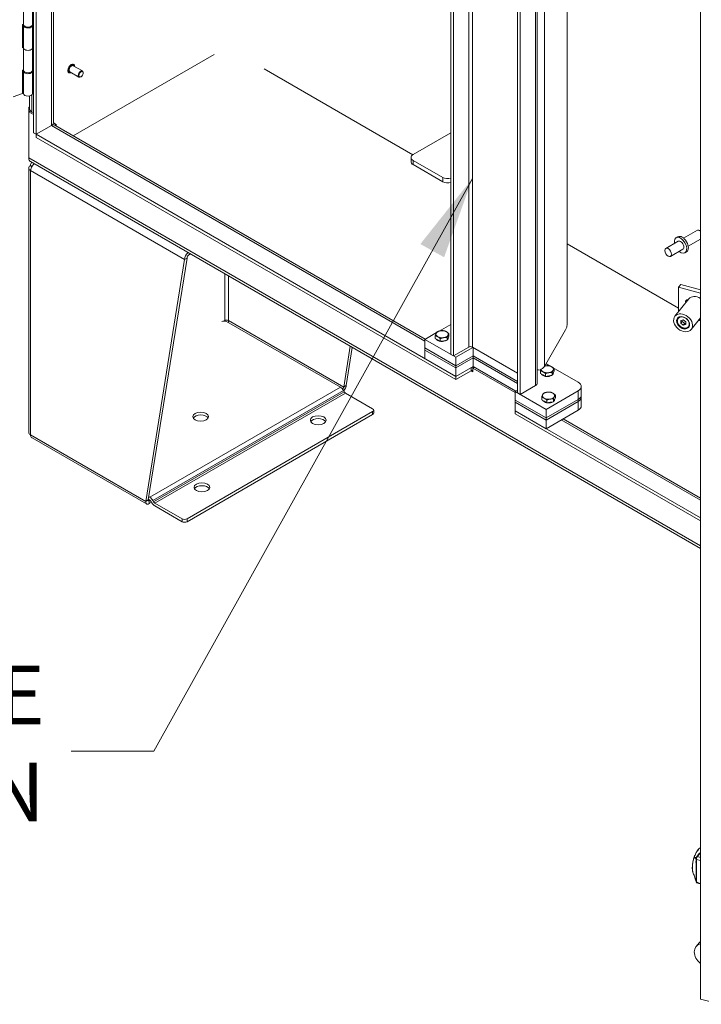
# Model space of a CAD drawing. Units: inches. Extents: x 7 to 328, y 6 to 205.
# Drawn here: x 301 to 317, y 134 to 158 of the extents above; entities that cross this region are included whole.
import ezdxf

# ---------------------------------------------------------------- set-up
doc = ezdxf.new("R2010")
doc.units = ezdxf.units.IN
doc.header["$LTSCALE"] = 20
doc.header["$MEASUREMENT"] = 0
doc.layers.get('0').update_dxf_attribs({"lineweight": 0})
for name, color, linetype, lineweight in [('Symbol (ANSI)', 7, 'Continuous', 5), ('Visible (ANSI)', 7, 'Continuous', 5), ('Visible Narrow (ANSI)', 7, 'Continuous', 5)]:
    doc.layers.add(name, color=color, linetype=linetype, lineweight=lineweight)
doc.styles.add('ROMANS', font='tahoma.ttf')
doc.dimstyles.new('Default (ANSI)$7', dxfattribs={"dimscale": 20, "dimtxt": 0.07, "dimasz": 0.098425, "dimexe": 0.125, "dimexo": 0.0625, "dimgap": 0.031496, "dimtad": 0, "dimtih": 1, "dimtoh": 1, "dimrnd": 1e-08, "dimzin": 0, "dimdsep": 46, "dimtxsty": 'ROMANS', "dimblk": 'Filled-1', "dimcen": 0.09, "dimdle": 0.393701, "dimclrd": 256, "dimclre": 256, "dimclrt": 256, "dimadec": 0, "dimazin": 0, "dimtfac": 0.928571, "dimtofl": 0, "dimtmove": 0, "dimatfit": 3, "dimfxl": 1, "dimtolj": 1, "dimtzin": 0, "dimlwd": -1, "dimlwe": -1, "dimarcsym": 0})

# ---------------------------------------------------------------- blocks, each defined once
blk = doc.blocks.new('Filled-1')
at = {"color": 0}
for p, q in [((0, 0), (-1, 0.179)), ((-1, 0.179), (-1, -0.179)), ((-1, 0), (0, 0)), ((-1, -0.179), (0, 0))]:
    blk.add_line(p, q, dxfattribs=at)
at = {"color": 0, "flags": 128}
blk.add_lwpolyline([(-1, -0.179), (0, 0), (-1, 0.179), (-1, -0.179)], dxfattribs=at)
at = {"color": 0}
blk.add_solid([(-1, -0.179), (0, 0), (-1, 0.179), (-1, -0.179)], dxfattribs=at)

msp = doc.modelspace()

# ---------------------------------------------------------------- linework, layer by layer
at = {"layer": 'Visible (ANSI)'}
for p, q in [((301.202, 155.06742), (301.202, 186.29841)), ((301.26517, 155.03095), (301.26517, 186.26194)), ((301.67368, 186.09871), (301.67368, 155.30311)), ((311.1352, 180.1042), (311.1352, 149.79176)), ((311.19837, 180.06772), (311.19837, 149.75529)), ((312.72195, 148.87565), (312.72195, 179.18809)), ((312.78511, 148.83918), (312.78511, 179.15162)), ((313.19363, 178.91576), (313.19363, 149.11135)), ((313.9047, 178.78906), (313.9047, 150.49452)), ((317.0824, 134.44372), (317.0824, 166.4126)), ((300.95985, 158.18072), (300.95985, 157.64727)), ((301.17685, 158.18072), (301.17685, 157.64727)), ((300.93318, 157.64388), (300.95985, 157.65277)), ((300.93318, 157.08866), (300.93318, 157.64388)), ((300.95985, 157.6255), (300.95985, 157.09206)), ((301.17047, 157.62611), (301.17685, 157.62615)), ((301.202, 157.62754), (301.17486, 157.63531)), ((301.17685, 157.66437), (301.202, 157.65718)), ((301.17685, 157.6255), (301.17685, 157.09206)), ((300.93318, 157.11933), (300.95985, 157.12822)), ((300.95985, 157.09756), (300.93318, 157.08866)), ((300.95985, 157.09206), (300.95985, 156.55861)), ((301.17685, 157.10129), (301.202, 157.0941)), ((301.17685, 157.09206), (301.17685, 156.55861)), ((305.50356, 156.93366), (302.14508, 154.99464)), ((302.14508, 154.99464), (305.50356, 156.93366)), ((302.36433, 156.53871), (302.14664, 156.66439)), ((302.15737, 156.69168), (302.1543, 156.69345)), ((300.93318, 156.55522), (300.95985, 156.56411)), ((300.93318, 156), (300.93318, 156.55522)), ((300.95985, 156.53684), (300.95985, 156.00339)), ((301.17047, 156.53745), (301.17685, 156.53748)), ((301.202, 156.53888), (301.17486, 156.54664)), ((301.17685, 156.57571), (301.202, 156.56852)), ((301.17685, 156.53684), (301.17685, 156.00339)), ((302.04504, 156.49712), (302.04197, 156.49889)), ((302.281, 156.39437), (302.06331, 156.52005)), ((302.33007, 156.40277), (302.32267, 156.3985)), ((302.38159, 156.49201), (302.38159, 156.50056)), ((310.23251, 154.5436), (306.69222, 156.58759)), ((310.23251, 154.5436), (306.69222, 156.58759)), ((300.93318, 156), (300.71218, 155.92633)), ((301.10537, 155.64087), (301.10537, 155.94451)), ((301.17685, 156.01263), (301.202, 156.00544)), ((301.08839, 155.67723), (301.10537, 155.68703)), ((301.10537, 155.66743), (301.08839, 155.67723)), ((301.08839, 155.67723), (301.08839, 155.56793)), ((301.08839, 155.56793), (301.1266, 155.58999)), ((301.202, 155.50234), (301.08839, 155.56793)), ((301.08839, 154.4696), (301.08839, 155.56793)), ((301.202, 155.53881), (301.16205, 155.56187)), ((301.26517, 155.03095), (301.62921, 155.24113)), ((301.62921, 155.24113), (301.26517, 155.03095)), ((301.64267, 155.24792), (301.64108, 155.24884)), ((301.67368, 155.30295), (301.73648, 155.2667)), ((301.70512, 155.24865), (310.52725, 150.15519)), ((301.73648, 155.2667), (301.70517, 155.24862)), ((301.73648, 155.2667), (301.73648, 155.23055)), ((301.202, 155.06742), (301.26517, 155.03095)), ((301.26517, 154.95801), (301.26517, 155.03095)), ((311.25296, 149.26449), (301.26517, 155.03095)), ((311.25296, 149.19155), (301.26517, 154.95801)), ((311.1352, 155.06497), (310.2387, 154.54738)), ((301.08839, 154.4696), (301.08839, 154.45749)), ((301.08883, 154.45724), (301.08839, 154.45749)), ((301.16375, 154.2681), (301.12834, 154.28855)), ((317.0824, 145.17001), (301.12846, 154.38102)), ((301.16375, 154.35831), (301.16578, 154.35948)), ((310.18989, 154.47933), (310.18989, 154.37727)), ((310.94581, 154.00304), (310.2387, 154.41129)), ((310.94581, 153.90098), (310.2387, 154.30923)), ((301.08563, 147.93518), (301.08563, 154.22901)), ((316.68032, 152.55891), (317.0067, 152.74735)), ((317.0782, 152.73237), (317.0617, 152.7419)), ((316.55833, 150.89139), (313.9047, 152.42346)), ((316.55833, 150.89139), (313.9047, 152.42346)), ((316.55179, 152.48471), (316.25716, 152.3146)), ((316.50262, 152.56987), (316.54269, 152.593)), ((316.79032, 152.36839), (317.0824, 152.53702)), ((304.93553, 152.18301), (304.89958, 152.16225)), ((316.66179, 152.29418), (316.36716, 152.12408)), ((316.71096, 152.20902), (316.75103, 152.23216)), ((303.87115, 146.29208), (304.79646, 152.05169)), ((304.85538, 152.08571), (303.93008, 146.3261)), ((304.79646, 152.05169), (304.85538, 152.08571)), ((316.60991, 151.45507), (316.55833, 151.39121)), ((316.60991, 151.45507), (317.0824, 151.32787)), ((316.55833, 151.39121), (317.0824, 151.25012)), ((316.55833, 151.39121), (316.55833, 150.80533)), ((316.80617, 151.11219), (316.4734, 150.70017)), ((308.50679, 149.00798), (305.79815, 150.57181)), ((310.85795, 150.34612), (311.1352, 150.50619)), ((316.54862, 150.66799), (316.54574, 150.66443)), ((316.67292, 150.61466), (316.61112, 150.59916)), ((316.61112, 150.59916), (316.61112, 150.53487)), ((316.61112, 150.53487), (316.64439, 150.57607)), ((316.61112, 150.53487), (316.67292, 150.48608)), ((316.64439, 150.60751), (316.64439, 150.57607)), ((316.64439, 150.57607), (316.7062, 150.52728)), ((316.73472, 150.56588), (316.67292, 150.61466)), ((316.67292, 150.48608), (316.7062, 150.52728)), ((316.67292, 150.48608), (316.73472, 150.50159)), ((316.7062, 150.52728), (316.73472, 150.53444)), ((316.73472, 150.50159), (316.73472, 150.56588)), ((317.0824, 150.66053), (316.86135, 150.38684)), ((317.0824, 150.58882), (317.0429, 150.61162)), ((317.0824, 150.58882), (317.0429, 150.61162)), ((317.07546, 150.65194), (317.0824, 150.65007)), ((310.51648, 150.14898), (310.79684, 150.31084)), ((311.0918, 150.2218), (311.0918, 150.28627)), ((313.36388, 149.50143), (313.87018, 150.37837)), ((316.81406, 150.4536), (316.81119, 150.45004)), ((311.25305, 149.72372), (310.51648, 150.14898)), ((310.51648, 150.14898), (310.51648, 149.94485)), ((310.76612, 150.17142), (310.76612, 150.23589)), ((310.82572, 150.137), (310.76612, 150.17142)), ((310.88533, 150.10259), (310.82572, 150.137)), ((310.88533, 150.10259), (310.88533, 150.16706)), ((310.96675, 150.11519), (310.88533, 150.10259)), ((311.04817, 150.12778), (310.96675, 150.11519)), ((311.04817, 150.12778), (311.04817, 150.19225)), ((311.06998, 150.17479), (311.04817, 150.12778)), ((311.0918, 150.2218), (311.06998, 150.17479)), ((311.07496, 150.18551), (311.07496, 150.183)), ((308.5852, 149.01374), (308.74135, 149.98572)), ((308.79027, 149.95748), (308.64412, 149.04776)), ((310.51648, 149.94485), (311.25305, 149.51959)), ((310.51648, 149.89382), (310.51648, 149.94485)), ((310.51648, 149.94485), (311.25305, 149.51959)), ((311.25305, 149.46856), (310.51648, 149.89382)), ((310.51648, 149.6897), (310.51648, 149.89382)), ((311.25305, 149.46856), (310.51648, 149.89382)), ((311.19837, 149.75529), (311.56241, 149.96547)), ((311.25305, 149.72372), (311.66129, 149.95941)), ((312.72195, 149.34704), (311.6508, 149.96547)), ((311.66553, 149.95696), (311.66553, 149.75774)), ((310.51648, 149.6897), (311.25305, 149.26444)), ((311.19837, 149.75529), (311.1352, 149.79176)), ((311.66553, 149.75774), (311.25305, 149.51959)), ((311.25305, 149.51959), (311.66553, 149.75774)), ((311.25305, 149.51959), (311.25305, 149.72372)), ((311.25305, 149.46856), (311.66553, 149.70671)), ((311.66553, 149.70671), (311.25305, 149.46856)), ((312.72195, 149.14782), (311.66553, 149.75774)), ((311.66553, 149.75774), (312.72195, 149.14782)), ((311.66553, 149.75774), (311.66553, 149.70671)), ((311.66553, 149.70671), (312.72195, 149.09678)), ((311.66553, 149.50258), (311.66553, 149.70671)), ((312.72195, 149.09678), (311.66553, 149.70671)), ((313.40383, 149.57062), (313.5017, 149.51412)), ((311.25296, 149.19155), (311.617, 149.40173)), ((311.25305, 149.46856), (311.25305, 149.51959)), ((311.66553, 149.50258), (311.25305, 149.26444)), ((311.25305, 149.26444), (311.25305, 149.46856)), ((311.66119, 149.37611), (311.66119, 149.37622)), ((311.66119, 149.37611), (311.66129, 149.37616)), ((311.66129, 149.37605), (311.66119, 149.37611)), ((311.66129, 149.46366), (311.69711, 149.48435)), ((312.66726, 148.88286), (311.66129, 149.46366)), ((311.66129, 149.46366), (311.66129, 149.37605)), ((311.66156, 149.50029), (311.69291, 149.48219)), ((312.68199, 148.91573), (311.66553, 149.50258)), ((313.27045, 149.33791), (313.27045, 149.40238)), ((313.33006, 149.3035), (313.27045, 149.33791)), ((313.38966, 149.26908), (313.38966, 149.33355)), ((313.5525, 149.29428), (313.5525, 149.35875)), ((313.57432, 149.34128), (313.5525, 149.29428)), ((313.57137, 149.4739), (314.16986, 149.12836)), ((313.59614, 149.38829), (313.57432, 149.34128)), ((313.5793, 149.352), (313.5793, 149.34949)), ((313.59614, 149.38829), (313.59614, 149.45276)), ((311.25296, 149.19155), (311.25296, 149.26449)), ((313.38966, 149.26908), (313.33006, 149.3035)), ((313.47108, 149.28168), (313.38966, 149.26908)), ((313.5525, 149.29428), (313.47108, 149.28168)), ((308.59542, 148.90378), (308.5797, 148.931)), ((308.5852, 149.01374), (308.60665, 149.02612)), ((308.60665, 149.02612), (308.64412, 149.04776)), ((308.62667, 148.87079), (309.2748, 148.49659)), ((312.72195, 148.93879), (312.66726, 148.90722)), ((312.66726, 148.90722), (312.66726, 148.7031)), ((313.40383, 148.48196), (312.66726, 148.90722)), ((312.72195, 148.87565), (312.78511, 148.83918)), ((313.14916, 149.04936), (312.78511, 148.83918)), ((314.16986, 148.92423), (313.40383, 148.48196)), ((314.24309, 149.02629), (314.24309, 148.82217)), ((312.66726, 148.7031), (313.40383, 148.27784)), ((312.66726, 148.7031), (313.40383, 148.27784)), ((312.66726, 148.7031), (312.66726, 148.65207)), ((313.40383, 148.22681), (312.66726, 148.65207)), ((312.66726, 148.65207), (312.66726, 148.44794)), ((313.40383, 148.22681), (312.66726, 148.65207)), ((313.29992, 148.70853), (313.29992, 148.773)), ((313.35952, 148.67411), (313.29992, 148.70853)), ((313.41912, 148.6397), (313.35952, 148.67411)), ((313.40383, 148.27784), (314.16986, 148.72011)), ((313.40383, 148.27784), (314.16986, 148.72011)), ((314.16986, 148.66908), (313.40383, 148.22681)), ((314.16986, 148.66908), (313.40383, 148.22681)), ((313.41912, 148.6397), (313.41912, 148.70417)), ((313.50055, 148.6523), (313.41912, 148.6397)), ((313.58197, 148.66489), (313.50055, 148.6523)), ((313.58197, 148.66489), (313.58197, 148.72936)), ((313.60378, 148.7119), (313.58197, 148.66489)), ((313.6256, 148.75891), (313.60378, 148.7119)), ((313.60876, 148.72262), (313.60876, 148.72011)), ((313.6256, 148.75891), (313.6256, 148.82338)), ((314.24309, 148.82217), (314.24309, 148.77114)), ((314.24309, 148.56701), (314.24309, 148.77114)), ((309.2748, 148.42855), (304.85538, 145.877)), ((309.29921, 148.39453), (309.29921, 148.46257)), ((312.66726, 148.375), (312.66726, 148.44794)), ((317.0824, 145.89886), (312.66726, 148.44794)), ((312.66726, 148.44794), (313.40383, 148.02268)), ((313.40383, 148.48196), (313.40383, 148.27784)), ((313.40383, 148.02268), (314.16986, 148.46495)), ((304.85538, 145.80896), (309.2748, 148.36051)), ((317.0824, 145.82592), (312.66726, 148.375)), ((313.40383, 148.27784), (313.40383, 148.22681)), ((313.40383, 148.02268), (313.40383, 148.22681)), ((313.81235, 148.25854), (317.0824, 146.37057)), ((301.16375, 147.80588), (303.8926, 146.23038)), ((303.87115, 146.29208), (303.90863, 146.31372)), ((303.90863, 146.31372), (303.93008, 146.3261)), ((303.96952, 146.32034), (303.93258, 146.34167)), ((303.94258, 146.40394), (303.96952, 146.38839)), ((303.95677, 146.31069), (303.9715, 146.3192)), ((303.95677, 146.31069), (303.95677, 146.24265)), ((304.01649, 146.26013), (304.00077, 146.28736)), ((304.04243, 146.31141), (304.05815, 146.28419)), ((303.95677, 146.24265), (304.00912, 146.27288)), ((304.73753, 145.877), (304.0894, 146.2512)), ((304.0894, 146.18316), (304.73753, 145.80896)), ((317.04769, 135.7792), (316.97726, 135.69199)), ((317.549, 134.3181), (317.0824, 134.44372))]:
    msp.add_line(p, q, dxfattribs=at)
msp.add_arc((317.00029, 137.24392), 0.02625, 196.046403, 219.13616, dxfattribs=at)
for centre, major_axis, ratio, start_param, end_param in [((301.06835, 157.6255), (0.1085, 0), 0.57735027, 2.96691604, 6.29349635), ((301.06835, 157.64727), (-0.1085, 0), 0.57735027, 0, 3.14159265), ((301.06835, 157.09206), (-0.1085, 0), 0.57735027, 0, 3.14159265), ((301.06835, 157.09206), (0.1085, 0), 0.57735027, 3.14159265, 6.28318531), ((302.10497, 156.59222), (-0.04167, -0.07217), 0.57735027, 3.14159265, 6.28318531), ((301.06835, 156.53684), (0.1085, 0), 0.57735027, 2.96691604, 6.29349635), ((301.06835, 156.55861), (-0.1085, 0), 0.57735027, 0, 3.14159264), ((302.32267, 156.46654), (0.04167, 0.07217), 0.57735027, 5.49778714, 10.21017612), ((301.06835, 156.00339), (-0.1085, 0), 0.57735027, 0, 3.14159265), ((301.29887, 155.64087), (-0.1935, 0), 0.57735027, 0, 0.78539816), ((301.52185, 155.30311), (0.15183, 0), 0.57735027, 5.49778714, 6.28318531), ((301.62921, 155.11715), (0.07592, 0.13149), 0.57735027, 0, 0.78539816), ((310.35656, 154.47933), (-0.16667, 0), 0.57735027, 5.49778714, 7.06858347), ((301.23146, 154.22901), (-0.14583, 0), 0.57735027, 5.49778714, 7.06858347), ((301.22521, 154.5486), (-0.09675, -0.16758), 0.57735027, 5.49778714, 6.28318531), ((310.35656, 154.37727), (-0.16667, 0), 0.57735027, 0, 0.78539816), ((311.06366, 154.07109), (-0.16667, 0), 0.57735027, 0.78539816, 2.01441848), ((311.06366, 153.96902), (0.16667, 0), 0.57735027, 3.92699082, 5.15601114), ((316.64686, 152.41258), (0.10417, -0.18042), 0.57735027, 0, 3.14159265), ((317.0617, 152.65208), (-0.055, 0.09526), 0.57735027, 5.22829293, 6.28318531), ((317.0782, 152.66161), (-0.04333, 0.07506), 0.57735027, 5.42903877, 5.49778714), ((316.60679, 152.38944), (0.10417, -0.18042), 0.57735027, 5.26863278, 10.43933049), ((316.60679, 152.38944), (-0.055, 0.09526), 0.57735027, 3.14159265, 6.28318531), ((304.89958, 152.11122), (-0.07292, -0.1263), 0.57735027, 4.13050095, 5.49778714), ((304.89958, 152.11122), (-0.03125, -0.05413), 0.57735027, 3.92699082, 5.49778714), ((316.79621, 151.02714), (-0.06228, 0.0503), 0.73999721, 5.31975266, 7.24661796), ((316.84778, 151.09101), (-0.06228, 0.0503), 0.73999721, 0.7654718, 0.96343265), ((317.00014, 150.95552), (-0.19398, 0.15667), 0.73999721, 4.87851801, 6.28318531), ((305.73922, 150.53779), (0.08333, 0), 0.57735027, 0.78539816, 2.31676332), ((305.79819, 150.57179), (0.0625, 0), 0.57735027, 0.78539816, 2.35619449), ((316.67847, 150.55724), (-0.13272, 0.10719), 0.73999721, 6.2422274, 9.46573587), ((310.92896, 150.27173), (-0.146, 0), 0.57735027, 6.02138592, 7.06858347), ((310.92896, 150.27173), (-0.146, 0), 0.57735027, 4.97418837, 6.02138592), ((310.92896, 150.27173), (-0.146, 0), 0.57735027, 3.92699082, 4.97418837), ((310.92896, 150.27173), (0.146, 0), 0.57735027, 6.02138592, 7.06858347), ((313.78685, 150.42648), (-0.08333, -0.14434), 0.57735027, 1.57079633, 2.35619449), ((310.92896, 150.183), (-0.146, 0), 0.57735027, 0.3028746, 2.3986261), ((310.92896, 150.27173), (0.146, 0), 0.57735027, 3.92699082, 4.97418837), ((310.92896, 150.27173), (0.146, 0), 0.57735027, 4.97418837, 6.02138592), ((310.92896, 150.183), (0.146, 0), 0.57735027, 5.73126642, 6.28318531), ((311.6066, 149.93995), (0.0625, 0), 0.57735027, 0.78539816, 2.35619449), ((311.617, 149.3507), (0.03125, 0.05413), 0.57735027, 5.49778714, 7.06858347), ((311.617, 149.3507), (0.07592, 0.13149), 0.57735027, 6.28012517, 7.02667203), ((313.25652, 149.50748), (-0.15183, 0), 0.57735027, 1.14371774, 1.61506639), ((313.4333, 149.43822), (-0.146, 0), 0.57735027, 0.05210438, 0.78539816), ((313.4333, 149.43822), (0.146, 0), 0.57735027, 3.92699082, 4.97418837), ((313.4333, 149.43822), (-0.146, 0), 0.57735027, 4.97418837, 5.14960217), ((313.4333, 149.43822), (-0.146, 0), 0.57735027, 3.92699082, 4.97418837), ((313.4333, 149.43822), (0.146, 0), 0.57735027, 4.97418837, 6.02138592), ((313.4333, 149.43822), (0.146, 0), 0.57735027, 6.02138592, 7.06858347), ((313.4333, 149.34949), (0.146, 0), 0.57735027, 5.73126642, 6.28318531), ((313.04179, 149.11135), (0.15183, 0), 0.57735027, 5.49778714, 6.28318531), ((313.4333, 149.34949), (-0.146, 0), 0.57735027, 0.3028746, 2.3986261), ((313.99309, 149.02629), (0.25, 0), 0.57735027, 5.49778714, 7.06858347), ((308.50679, 148.88891), (-0.07292, 0.1263), 0.57735027, 4.71238898, 5.49778714), ((308.62667, 148.92182), (-0.03125, 0.05413), 0.57735027, 1.57079633, 2.35619449), ((313.46276, 148.80884), (-0.146, 0), 0.57735027, 4.97418837, 6.02138592), ((313.46276, 148.80884), (-0.146, 0), 0.57735027, 3.92699082, 4.97418837), ((313.46276, 148.80884), (0.146, 0), 0.57735027, 6.02138592, 7.06858347), ((313.46276, 148.80884), (-0.146, 0), 0.57735027, 6.02138592, 7.06858347), ((313.46276, 148.72011), (-0.146, 0), 0.57735027, 0.3028746, 2.3986261), ((313.46276, 148.80884), (0.146, 0), 0.57735027, 3.92699082, 4.97418837), ((313.46276, 148.80884), (0.146, 0), 0.57735027, 4.97418837, 6.02138592), ((313.46276, 148.72011), (0.146, 0), 0.57735027, 5.73126642, 6.28318531), ((313.99309, 148.82217), (0.25, 0), 0.57735027, 5.49778714, 6.28318531), ((313.99309, 148.82217), (0.25, 0), 0.57735027, 5.49778714, 6.28318531), ((313.99309, 148.77114), (0.25, 0), 0.57735027, 5.49778714, 6.28318531), ((313.99309, 148.77114), (0.25, 0), 0.57735027, 5.49778714, 6.28318531), ((309.21587, 148.46257), (0.08333, 0), 0.57735027, 5.49778714, 7.06858347), ((309.21587, 148.39453), (0.08333, 0), 0.57735027, 5.49778714, 6.28318531), ((313.99309, 148.56701), (0.25, 0), 0.57735027, 5.49778714, 6.28318531), ((305.17947, 148.24137), (0.1875, 0), 0.57735027, 0.31968726, 2.82190539), ((307.97844, 148.15639), (0.1875, 0), 0.57735027, 0.31968726, 2.82190539), ((301.23146, 147.93518), (-0.14583, 0), 0.57735027, 0, 0.78539816), ((305.20894, 146.55741), (0.1875, 0), 0.57735027, 0.31968726, 2.82190539), ((303.96952, 146.26931), (-0.07292, 0.1263), 0.57735027, 4.71238898, 5.49778714), ((303.96952, 146.26931), (-0.03125, 0.05413), 0.57735027, 4.71238898, 5.45290402), ((304.0894, 146.30223), (-0.03125, 0.05413), 0.57735027, 1.57079633, 2.35619449), ((304.0894, 146.30223), (-0.07292, 0.1263), 0.57735027, 1.57079633, 2.35619449), ((304.79646, 145.91102), (-0.08333, 0), 0.57735027, 0.78539816, 2.35619449), ((304.79646, 145.84298), (0.08333, 0), 0.57735027, 3.92699082, 5.49778714), ((317.23657, 135.48255), (-0.25932, 0.20944), 0.73999721, 5.78665299, 7.85713028), ((317.30701, 135.56976), (-0.25932, 0.20944), 0.73999721, 6.08934624, 6.28318531)]:
    msp.add_ellipse(centre, major_axis=major_axis, ratio=ratio, start_param=start_param, end_param=end_param, dxfattribs=at)
for centre, major_axis, ratio in [((302.33007, 156.46226), (0.03643, 0.0631), 0.57735027), ((316.31216, 152.21934), (0.055, -0.09526), 0.57735027), ((316.66737, 150.54351), (-0.19398, 0.15667), 0.73999721), ((316.66737, 150.54351), (-0.13476, 0.10884), 0.73999721), ((316.67292, 150.55037), (-0.12251, 0.09895), 0.73999721), ((305.17947, 148.30941), (0.1875, 0), 0.57735027), ((307.97844, 148.22443), (0.1875, 0), 0.57735027), ((305.20894, 146.62545), (0.1875, 0), 0.57735027)]:
    msp.add_ellipse(centre, major_axis=major_axis, ratio=ratio, dxfattribs=at)
for points, knots in [([(302.04197, 156.49889), (302.03597, 156.50235), (302.03087, 156.50736), (302.02285, 156.52), (302.02002, 156.52775), (302.01689, 156.5454), (302.01673, 156.55542), (302.01917, 156.57649), (302.02179, 156.58755), (302.0295, 156.60954), (302.03459, 156.62047), (302.0467, 156.64113), (302.05372, 156.65086), (302.06903, 156.6682), (302.07733, 156.67581), (302.09445, 156.6881), (302.10328, 156.69278), (302.12059, 156.69859), (302.1291, 156.69974), (302.14325, 156.69829), (302.14911, 156.69645), (302.1543, 156.69345)], [2.84328543, 2.84328543, 2.84328543, 2.84328543, 3.13619278, 3.13619278, 3.44506872, 3.44506872, 3.77087384, 3.77087384, 4.09882394, 4.09882394, 4.4254454, 4.4254454, 4.75149762, 4.75149762, 5.07819849, 5.07819849, 5.40620619, 5.40620619, 5.73140294, 5.73140294, 5.98487808, 5.98487808, 5.98487808, 5.98487808]), ([(302.15737, 156.69168), (302.16337, 156.68822), (302.16847, 156.68321), (302.17649, 156.67057), (302.17932, 156.66282), (302.18143, 156.65093), (302.18182, 156.6475), (302.18203, 156.64396)], [5.98487808, 5.98487808, 5.98487808, 5.98487808, 6.277785432, 6.277785432, 6.586661369, 6.586661369, 6.70544491, 6.70544491, 6.70544491, 6.70544491]), ([(302.09869, 156.49962), (302.09491, 156.49772), (302.09113, 156.49613), (302.07875, 156.49198), (302.07024, 156.49083), (302.05609, 156.49228), (302.05023, 156.49412), (302.04504, 156.49712)], [8.405903904, 8.405903904, 8.405903904, 8.405903904, 8.547798841, 8.547798841, 8.872995589, 8.872995589, 9.126470734, 9.126470734, 9.126470734, 9.126470734]), ([(301.16584, 154.35941), (301.16257, 154.35773), (301.15948, 154.35573), (301.15658, 154.35342), (301.13991, 154.34015), (301.12987, 154.31686), (301.12834, 154.28855)], [0.7596309, 0.7596309, 0.7596309, 0.7596309, 0.879768595, 0.879768595, 0.879768595, 1.570796327, 1.570796327, 1.570796327, 1.570796327]), ([(301.12834, 154.16947), (301.13029, 154.20327), (301.14633, 154.24487), (301.17157, 154.27945), (301.18556, 154.29862), (301.20222, 154.31552), (301.2197, 154.32832)], [0, 0, 0, 0, 0.8797686, 0.8797686, 0.8797686, 1.36728619, 1.36728619, 1.36728619, 1.36728619]), ([(308.58346, 148.9245), (308.59436, 148.93618), (308.60432, 148.94911), (308.61277, 148.96266), (308.63047, 148.99105), (308.64156, 149.02181), (308.64412, 149.04776)], [0.5499302, 0.5499302, 0.5499302, 0.5499302, 0.8797686, 0.8797686, 0.8797686, 1.57079633, 1.57079633, 1.57079633, 1.57079633]), ([(301.16376, 147.80591), (301.16125, 147.80734), (301.15886, 147.80896), (301.15658, 147.81077), (301.13991, 147.82405), (301.12987, 147.84734), (301.12834, 147.87565)], [0.785398163, 0.785398163, 0.785398163, 0.785398163, 0.879768595, 0.879768595, 0.879768595, 1.570796327, 1.570796327, 1.570796327, 1.570796327]), ([(303.87115, 146.29208), (303.86789, 146.25905), (303.87871, 146.23449), (303.89875, 146.22758), (303.91448, 146.22215), (303.93558, 146.22746), (303.95677, 146.24265)], [0, 0, 0, 0, 0.8797686, 0.8797686, 0.8797686, 1.57079633, 1.57079633, 1.57079633, 1.57079633]), ([(303.93008, 146.3261), (303.92604, 146.30994), (303.93147, 146.29965), (303.94161, 146.30157), (303.94612, 146.30243), (303.95144, 146.30555), (303.95677, 146.31069)], [0, 0, 0, 0, 1.08733321, 1.08733321, 1.08733321, 1.57079633, 1.57079633, 1.57079633, 1.57079633]), ([(316.92516, 137.80206), (316.93561, 137.83441), (316.94788, 137.86587), (316.96767, 137.90834), (316.97458, 137.9219), (316.9835, 137.93796), (316.98537, 137.94126), (316.99009, 137.94936), (316.99295, 137.95409), (317.00447, 137.9725), (317.01332, 137.98513), (317.0398, 138.01858), (317.05783, 138.03585), (317.07804, 138.04743), (317.08022, 138.04858), (317.0824, 138.04962)], [0, 0, 0, 0, 0.39194668, 0.39194668, 0.5893617, 0.5893617, 0.64152624, 0.64152624, 0.71978998, 0.71978998, 0.95527698, 0.95527698, 1.42168788, 1.42168788, 1.47792086, 1.47792086, 1.47792086, 1.47792086]), ([(316.90802, 137.4405), (316.89928, 137.45773), (316.89348, 137.48005), (316.88672, 137.53265), (316.88592, 137.56382), (316.88811, 137.60588), (316.88874, 137.61477), (316.89198, 137.6511), (316.89609, 137.68004), (316.9078, 137.73986), (316.91571, 137.77136), (316.92502, 137.80162)], [0, 0, 0, 0, 0.41867347, 0.41867347, 0.85580439, 0.85580439, 0.97000716, 0.97000716, 1.31522881, 1.31522881, 1.6787307, 1.6787307, 1.6787307, 1.6787307]), ([(316.99125, 137.21194), (316.99036, 137.21385), (316.98916, 137.21589), (316.98717, 137.2186), (316.98659, 137.21933), (316.98599, 137.22005)], [0, 0, 0, 0, 0.0300156595, 0.0300156595, 0.0411904365, 0.0411904365, 0.0411904365, 0.0411904365]), ([(316.99231, 137.21069), (316.99226, 137.21064), (316.99222, 137.21061), (316.99215, 137.21055), (316.99211, 137.21053), (316.99208, 137.21051)], [-0.00810030787, -0.00810030787, -0.00810030787, -0.00810030787, -0.00404956915, -0.00404956915, -0.00000100012, -0.00000100012, -0.00000100012, -0.00000100012]), ([(316.99813, 137.21918), (316.99811, 137.21915), (316.99809, 137.21912), (316.99668, 137.21685), (316.99547, 137.21497), (316.9935, 137.2121), (316.99274, 137.21113), (316.99231, 137.21069)], [-0.0825938818, -0.0825938818, -0.0825938818, -0.0825938818, -0.0820696568, -0.0820696568, -0.0413036135, -0.0413036135, -0.0000002322, -0.0000002322, -0.0000002322, -0.0000002322])]:
    msp.add_open_spline(points, degree=3, knots=knots, dxfattribs=at)
for points in [[(305.754, 150.5973), (305.75353, 150.59343), (305.75342, 150.58936), (305.75364, 150.58519)], [(305.84239, 150.5973), (305.84412, 150.58294), (305.84092, 150.56594), (305.83457, 150.55075)], [(313.26324, 149.41991), (313.30071, 149.43951), (313.33736, 149.46747), (313.36388, 149.50143)], [(308.5852, 149.01374), (308.58157, 148.99922), (308.5703, 148.98061), (308.55484, 148.9665)], [(316.92502, 137.80162), (316.92507, 137.80176), (316.92511, 137.80191), (316.92516, 137.80206)], [(316.94518, 137.34276), (316.93606, 137.37605), (316.92403, 137.40894), (316.90802, 137.4405)], [(316.97506, 137.23666), (316.96513, 137.27119), (316.95534, 137.30577), (316.94582, 137.34044)], [(316.98599, 137.22005), (316.98394, 137.22247), (316.98192, 137.2249), (316.97993, 137.22735)], [(316.99208, 137.21051), (316.99176, 137.21096), (316.99149, 137.21143), (316.99125, 137.21194)], [(316.99208, 137.21051), (316.9924, 137.2104), (316.99272, 137.21029), (316.99304, 137.21019)], [(316.99304, 137.21019), (316.9941, 137.20985), (316.99516, 137.20954), (316.99622, 137.20925)], [(317.0824, 137.18584), (317.05368, 137.19361), (317.02495, 137.20142), (316.99622, 137.20925)]]:
    msp.add_open_spline(points, degree=3, dxfattribs=at)
for points, weights in [([(310.76612, 150.23589), (310.77781, 150.27173), (310.78793, 150.29354)], [1, 1.0379548493, 1]), ([(310.78793, 150.29354), (310.79806, 150.31536), (310.80975, 150.3299)], [1, 1.0379548493, 1]), ([(310.80975, 150.3299), (310.85338, 150.3473), (310.89117, 150.35315)], [1, 1.0379548493, 1]), ([(310.89117, 150.35315), (310.92896, 150.35899), (310.97259, 150.3551)], [1, 1.0379548493, 1]), ([(310.97259, 150.3551), (311.00453, 150.3473), (311.0322, 150.33133)], [1, 1.0379548493, 1]), ([(311.0322, 150.33133), (311.05986, 150.31536), (311.0918, 150.28627)], [1, 1.0379548493, 1]), ([(311.0918, 150.28627), (311.08011, 150.27173), (311.06998, 150.24991)], [1, 1.0379548493, 1]), ([(310.82572, 150.21212), (310.79806, 150.22809), (310.76612, 150.23589)], [1, 1.0379548493, 1]), ([(310.88533, 150.16706), (310.85338, 150.19615), (310.82572, 150.21212)], [1, 1.0379548493, 1]), ([(310.96675, 150.1903), (310.92896, 150.18446), (310.88533, 150.16706)], [1, 1.0379548493, 1]), ([(311.04817, 150.19225), (311.00453, 150.19615), (310.96675, 150.1903)], [1, 1.0379548493, 1]), ([(311.06998, 150.24991), (311.05986, 150.22809), (311.04817, 150.19225)], [1, 1.0379548493, 1]), ([(313.27045, 149.40238), (313.27525, 149.41707), (313.27962, 149.42903)], [1, 1.01521624327, 1.01823198708]), ([(313.33006, 149.37861), (313.3024, 149.39459), (313.27045, 149.40238)], [1, 1.0379548493, 1]), ([(313.38966, 149.33355), (313.35772, 149.36264), (313.33006, 149.37861)], [1, 1.0379548493, 1]), ([(313.37171, 149.51498), (313.38369, 149.51781), (313.39551, 149.51964)], [1.01608346581, 1.01156662942, 1]), ([(313.47108, 149.3568), (313.4333, 149.35095), (313.38966, 149.33355)], [1, 1.0379548493, 1]), ([(313.39551, 149.51964), (313.4333, 149.52549), (313.47693, 149.52159)], [1, 1.0379548493, 1]), ([(313.5525, 149.35875), (313.50887, 149.36264), (313.47108, 149.3568)], [1, 1.0379548493, 1]), ([(313.47693, 149.52159), (313.50887, 149.51379), (313.53653, 149.49782)], [1, 1.0379548493, 1]), ([(313.53653, 149.49782), (313.5642, 149.48185), (313.59614, 149.45276)], [1, 1.0379548493, 1]), ([(313.57432, 149.4164), (313.5642, 149.39459), (313.5525, 149.35875)], [1, 1.0379548493, 1]), ([(313.59614, 149.45276), (313.58445, 149.43822), (313.57432, 149.4164)], [1, 1.0379548493, 1]), ([(313.32173, 148.83065), (313.33186, 148.85247), (313.34355, 148.86701)], [1, 1.0379548493, 1]), ([(313.34355, 148.86701), (313.38718, 148.88441), (313.42497, 148.89026)], [1, 1.0379548493, 1]), ([(313.42497, 148.89026), (313.46276, 148.8961), (313.50639, 148.89221)], [1, 1.0379548493, 1]), ([(313.50639, 148.89221), (313.53833, 148.88441), (313.566, 148.86844)], [1, 1.0379548493, 1]), ([(313.566, 148.86844), (313.59366, 148.85247), (313.6256, 148.82338)], [1, 1.0379548493, 1]), ([(313.29992, 148.773), (313.31161, 148.80884), (313.32173, 148.83065)], [1, 1.0379548493, 1]), ([(313.35952, 148.74923), (313.33186, 148.7652), (313.29992, 148.773)], [1, 1.0379548493, 1]), ([(313.41912, 148.70417), (313.38718, 148.73326), (313.35952, 148.74923)], [1, 1.0379548493, 1]), ([(313.50055, 148.72741), (313.46276, 148.72157), (313.41912, 148.70417)], [1, 1.0379548493, 1]), ([(313.58197, 148.72936), (313.53833, 148.73326), (313.50055, 148.72741)], [1, 1.0379548493, 1]), ([(313.60378, 148.78702), (313.59366, 148.7652), (313.58197, 148.72936)], [1, 1.0379548493, 1]), ([(313.6256, 148.82338), (313.61391, 148.80884), (313.60378, 148.78702)], [1, 1.0379548493, 1])]:
    msp.add_rational_spline(points, weights, degree=2, dxfattribs=at)
at = {"layer": 'Visible Narrow (ANSI)'}
for p, q in [((301.62921, 155.24113), (301.62921, 186.12438)), ((311.56241, 149.96547), (311.56241, 180.21476)), ((311.6508, 180.26579), (311.6508, 149.96547)), ((313.14916, 149.04936), (313.14916, 178.94144)), ((313.36388, 162.90068), (313.36388, 149.50143)), ((301.16205, 155.9718), (301.16205, 155.56187)), ((310.51648, 150.11006), (301.62921, 155.24113)), ((301.08839, 154.4696), (317.0824, 145.23546)), ((310.2387, 154.30923), (310.2387, 154.41129)), ((304.79646, 152.05169), (301.12834, 154.16947)), ((301.12834, 154.16947), (301.12834, 147.87565)), ((310.94581, 154.00304), (310.94581, 153.90098)), ((305.754, 150.5973), (305.754, 151.71047)), ((305.84239, 151.65944), (305.84239, 150.5973)), ((305.7341, 150.58581), (305.754, 150.5973)), ((305.84239, 150.5973), (308.5852, 149.01374)), ((311.617, 149.40173), (311.617, 149.47456)), ((311.66119, 149.37622), (311.617, 149.40173)), ((311.66119, 149.37622), (311.66129, 149.37627)), ((308.50679, 149.00798), (303.96952, 146.38839)), ((308.5797, 148.931), (304.04243, 146.31141)), ((308.59542, 148.90378), (304.05815, 146.28419)), ((308.62667, 148.87079), (304.0894, 146.2512)), ((314.16986, 148.92423), (314.16986, 148.72011)), ((314.16986, 148.72011), (314.16986, 148.66908)), ((314.16986, 148.66908), (314.16986, 148.46495)), ((309.2748, 148.42855), (309.2748, 148.36051)), ((317.0824, 146.31922), (313.76787, 148.23286)), ((301.12834, 147.87565), (303.87115, 146.29208)), ((303.93008, 146.3261), (303.95677, 146.31069)), ((304.73753, 145.877), (304.73753, 145.80896)), ((304.85538, 145.80896), (304.85538, 145.877)), ((317.0824, 137.74085), (316.98853, 137.76612)), ((317.01071, 137.83645), (317.0824, 137.81715))]:
    msp.add_line(p, q, dxfattribs=at)
for centre, major_axis, ratio, start_param, end_param in [((302.09814, 156.59617), (-0.05617, -0.09728), 0.57735027, 3.14159265, 6.28318531), ((302.1012, 156.5944), (-0.05617, -0.09728), 0.57735027, 3.14159265, 6.28318531), ((302.10497, 156.59222), (-0.0535, -0.09266), 0.57735027, 2.46357265, 6.96120531), ((316.93756, 137.79776), (-0.01254, 0.00386), 0.09652071, 6.06429002, 6.2831853), ((316.93765, 137.79802), (-0.01249, 0.00403), 0.1334516, 6.06588507, 6.28318548), ((316.93318, 137.79841), (-0.00418, -0.01594), 0.51019499, 4.59922695, 4.63335887), ((316.99681, 137.80066), (-0.00334, 0.02603), 0.96402464, 0.65979233, 1.58690012), ((316.99681, 137.80066), (-0.02559, -0.00583), 0.27702383, 4.96022098, 6.00292702), ((316.99962, 137.77985), (-0.02623, 0.00084), 0.58694938, 0.38509386, 1.15303993), ((316.99681, 137.80066), (-0.01802, 0.01909), 0.08022238, 0.16419436, 1.20690041), ((317.01071, 137.81502), (-0.02101, 0.01573), 0.74953026, 5.22356513, 5.9915112), ((317.00029, 137.24392), (-0.02522, -0.00726), 0.28963241, 6.02623961, 6.28318531), ((317.00029, 137.24392), (-0.02623, -0.0008), 0.56762168, 0.29991938, 1.11709245), ((317.00029, 137.24392), (-0.02036, -0.01657), 0.18476563, 0, 0.85255048), ((317.00602, 137.237), (-0.02004, -0.01695), 0.16859838, 0, 0.84918798), ((317.23125, 137.36975), (0.285, -0.23018), 0.73999721, 4.43417308, 4.45908648), ((317.00055, 137.23528), (-0.00691, -0.02532), 0.34279632, 6.11790056, 6.21208085), ((316.9611, 137.20231), (0.04079, -0.03295), 0.73999721, 1.21620999, 1.3173889)]:
    msp.add_ellipse(centre, major_axis=major_axis, ratio=ratio, start_param=start_param, end_param=end_param, dxfattribs=at)
for points, knots in [([(317.0824, 138.04955), (317.08217, 138.04943), (317.08193, 138.04931), (317.07397, 138.04514), (317.06595, 138.03904), (317.04902, 138.02313), (317.04005, 138.01326), (317.02155, 137.99033), (317.01217, 137.97751), (316.998, 137.95617), (316.99327, 137.9487), (316.98379, 137.933), (316.97903, 137.92472), (316.96515, 137.89916), (316.95638, 137.88114), (316.94413, 137.85264), (316.9402, 137.8429), (316.93263, 137.82291), (316.929, 137.81266), (316.92557, 137.80232)], [0.0048840303, 0.0048840303, 0.0048840303, 0.0048840303, 0.0049601174, 0.0049601174, 0.0074348948, 0.0074348948, 0.0099096722, 0.0099096722, 0.0123844497, 0.0123844497, 0.0136218384, 0.0136218384, 0.0148592271, 0.0148592271, 0.0173340045, 0.0173340045, 0.0185713933, 0.0185713933, 0.019808782, 0.019808782, 0.019808782, 0.019808782]), ([(316.99398, 137.83461), (317.01657, 137.86352), (317.03967, 137.89225), (317.06931, 137.92842), (317.07587, 137.93641), (317.0824, 137.94437)], [0, 0, 0, 0, 0.00601246797, 0.00601246797, 0.00772787529, 0.00772787529, 0.00772787529, 0.00772787529]), ([(317.0824, 137.93183), (317.07936, 137.92786), (317.07633, 137.92388), (317.07331, 137.9199), (317.05223, 137.89214), (317.03154, 137.86428), (317.01071, 137.83645)], [0.01714363475, 0.01714363475, 0.01714363475, 0.01714363475, 0.01800366575, 0.01800366575, 0.01800366575, 0.02400488767, 0.02400488767, 0.02400488767, 0.02400488767]), ([(316.9254, 137.80179), (316.91917, 137.78098), (316.9138, 137.75999), (316.90705, 137.72823), (316.90503, 137.7176), (316.90141, 137.69624), (316.89983, 137.68561), (316.89579, 137.65436), (316.89397, 137.63419), (316.89157, 137.59514), (316.89099, 137.57614), (316.891, 137.54042), (316.89157, 137.52395), (316.89337, 137.50134), (316.89413, 137.49415), (316.89604, 137.48052), (316.8972, 137.47403), (316.90102, 137.45729), (316.90415, 137.44813), (316.90802, 137.4405)], [0.0000105625, 0.0000105625, 0.0000105625, 0.0000105625, 0.0024853399, 0.0024853399, 0.0037227287, 0.0037227287, 0.0049601174, 0.0049601174, 0.0074348948, 0.0074348948, 0.0099096722, 0.0099096722, 0.0123844497, 0.0123844497, 0.0136218384, 0.0136218384, 0.0148592271, 0.0148592271, 0.0170961322, 0.0170961322, 0.0170961322, 0.0170961322]), ([(316.97177, 137.79702), (316.96335, 137.79755), (316.95514, 137.79828), (316.93956, 137.79998), (316.9322, 137.80094), (316.9254, 137.80179)], [0, 0, 0, 0, 0.00355734019, 0.00355734019, 0.00711468037, 0.00711468037, 0.00711468037, 0.00711468037]), ([(316.92557, 137.80232), (316.93372, 137.80576), (316.94239, 137.80895), (316.96029, 137.8146), (316.96951, 137.81708), (316.97879, 137.81925)], [0, 0, 0, 0, 0.00355691339, 0.00355691339, 0.00711382678, 0.00711382678, 0.00711382678, 0.00711382678]), ([(316.97512, 137.77485), (316.97515, 137.77813), (316.9747, 137.78196), (316.97343, 137.78959), (316.97262, 137.79339), (316.97177, 137.79702)], [0, 0, 0, 0, 0.000439925776, 0.000439925776, 0.000879851552, 0.000879851552, 0.000879851552, 0.000879851552]), ([(316.97536, 137.23876), (316.97508, 137.26058), (316.9749, 137.28235), (316.97482, 137.32592), (316.97493, 137.34773), (316.97546, 137.41346), (316.97603, 137.4577), (316.97617, 137.54705), (316.97571, 137.59212), (316.97508, 137.66035), (316.97491, 137.6832), (316.97482, 137.729), (316.97491, 137.75194), (316.97512, 137.77485)], [0.0004001427, 0.0004001427, 0.0004001427, 0.0004001427, 0.0035309664, 0.0035309664, 0.0066617902, 0.0066617902, 0.0129234376, 0.0129234376, 0.019185085, 0.019185085, 0.0223159088, 0.0223159088, 0.0254467325, 0.0254467325, 0.0254467325, 0.0254467325]), ([(316.97879, 137.81925), (316.98162, 137.82191), (316.98448, 137.82461), (316.98982, 137.82988), (316.99229, 137.83245), (316.99398, 137.83461)], [0, 0, 0, 0, 0.000442588271, 0.000442588271, 0.000885176543, 0.000885176543, 0.000885176543, 0.000885176543]), ([(316.98853, 137.76612), (316.98782, 137.74399), (316.98708, 137.72187), (316.98638, 137.69974), (316.98567, 137.67761), (316.985, 137.65547), (316.98445, 137.6333), (316.98334, 137.58895), (316.98272, 137.54446), (316.98283, 137.49977), (316.98294, 137.45508), (316.98378, 137.4102), (316.98501, 137.36522), (316.98563, 137.34274), (316.98634, 137.32023), (316.98706, 137.29771), (316.98778, 137.2752), (316.98851, 137.25269), (316.9892, 137.23018)], [0, 0, 0, 0, 0.0031256621, 0.0031256621, 0.0031256621, 0.0062513247, 0.0062513247, 0.0062513247, 0.0125026495, 0.0125026495, 0.0125026495, 0.0187539742, 0.0187539742, 0.0187539742, 0.0218796369, 0.0218796369, 0.0218796369, 0.025005299, 0.025005299, 0.025005299, 0.025005299]), ([(316.98897, 137.8061), (316.98889, 137.80267), (316.98883, 137.7992), (316.98878, 137.79572), (316.98874, 137.79246), (316.98871, 137.78917), (316.98869, 137.78596), (316.98869, 137.78573), (316.98869, 137.7855), (316.98868, 137.78527), (316.98866, 137.78185), (316.98865, 137.77846), (316.98862, 137.77524), (316.9886, 137.77203), (316.98857, 137.76898), (316.98853, 137.76612)], [0, 0, 0, 0, 0.0003982635, 0.0003982635, 0.0003982635, 0.00076995725, 0.00076995725, 0.00076995725, 0.00079652699, 0.00079652699, 0.00079652699, 0.00119479049, 0.00119479049, 0.00119479049, 0.00159305399, 0.00159305399, 0.00159305399, 0.00159305399]), ([(317.01071, 137.83645), (317.00927, 137.8346), (317.00768, 137.83252), (317.00598, 137.83025), (317.00427, 137.82798), (317.00243, 137.8255), (317.00055, 137.8229), (317.00043, 137.82273), (317.0003, 137.82255), (317.00018, 137.82238), (316.99842, 137.81994), (316.99659, 137.81736), (316.99478, 137.81473), (316.99284, 137.81192), (316.9909, 137.80904), (316.98897, 137.8061)], [0, 0, 0, 0, 0.00039778335, 0.00039778335, 0.00039778335, 0.0007955667, 0.0007955667, 0.0007955667, 0.00082210442, 0.00082210442, 0.00082210442, 0.00119335006, 0.00119335006, 0.00119335006, 0.00159113341, 0.00159113341, 0.00159113341, 0.00159113341]), ([(316.94518, 137.34276), (316.94645, 137.33815), (316.94772, 137.33354), (316.95741, 137.29884), (316.96628, 137.26881), (316.97536, 137.23876)], [0.00322527155, 0.00322527155, 0.00322527155, 0.00322527155, 0.00380837481, 0.00380837481, 0.00761674961, 0.00761674961, 0.00761674961, 0.00761674961]), ([(316.99813, 137.21918), (317.00422, 137.21752), (317.01031, 137.21586), (317.0164, 137.2142), (317.0384, 137.20821), (317.0604, 137.20224), (317.0824, 137.19629)], [0.00079960542, 0.00079960542, 0.00079960542, 0.00079960542, 0.00156771978, 0.00156771978, 0.00156771978, 0.00434239142, 0.00434239142, 0.00434239142, 0.00434239142])]:
    msp.add_open_spline(points, degree=3, knots=knots, dxfattribs=at)

# ---------------------------------------------------------------- texts
at = {"layer": 'Symbol (ANSI)', "insert": (301.4638, 140.34616), "char_height": 1.4, "width": 10.5975688, "attachment_point": 6, "line_spacing_factor": 0.987884, "style": 'ROMANS'}
msp.add_mtext('REMOVABLE\\PMULLION', dxfattribs=at)

# ---------------------------------------------------------------- leaders
at = {"layer": 'Symbol (ANSI)', "annotation_type": 0, "has_hookline": 1, "hookline_direction": 1, "text_width": 10.39328}
msp.add_leader([(311.6508, 153.98155), (304.06222, 140.34616), (302.09372, 140.34616)], dimstyle='Default (ANSI)$7', override={"dimtad": 0}, dxfattribs=at)

doc.saveas('drawing.dxf')
